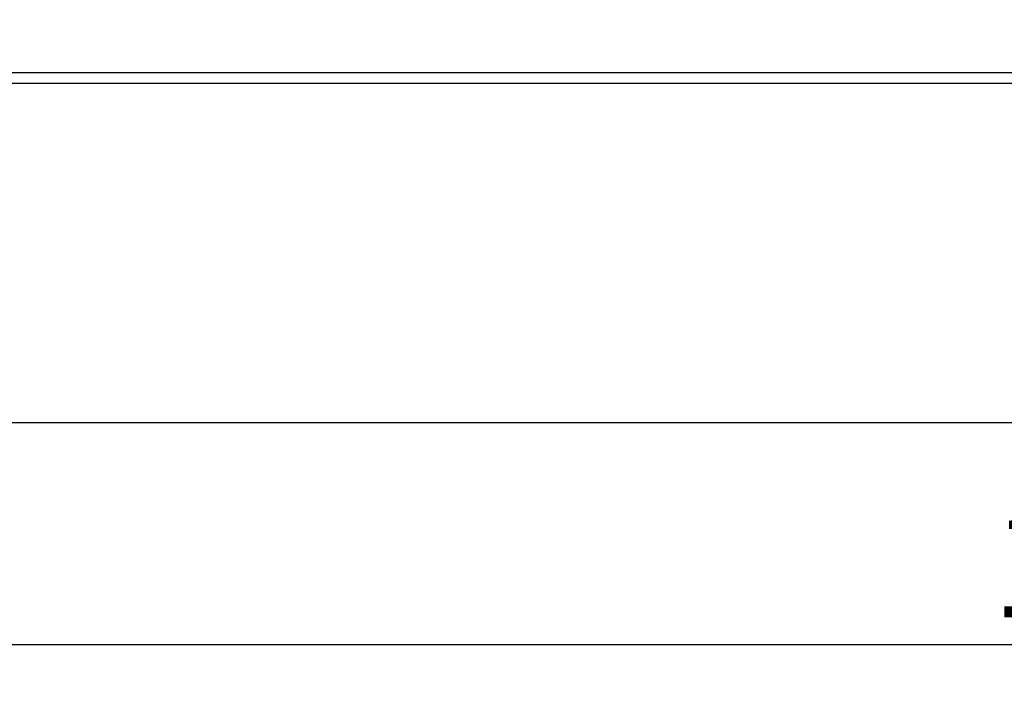
# Model space of a CAD drawing. Units: millimetres. Extents: x 11 to 491, y 29 to 356.
# Drawn here: x 231 to 259, y 152 to 171 of the extents above; entities that cross this region are included whole.
import ezdxf

# ---------------------------------------------------------------- set-up
doc = ezdxf.new("R2010")
doc.units = ezdxf.units.MM
doc.header["$MEASUREMENT"] = 0
doc.layers.add('DIM', color=3, linetype='Continuous', lineweight=15)
doc.layers.add('零件', color=7, linetype='Continuous', lineweight=25)
doc.styles.add('Romans字体', font='romans.shx', dxfattribs={"width": 0.75})
doc.dimstyles.new('01', dxfattribs={"dimtxt": 3, "dimasz": 3, "dimexe": 1.2, "dimexo": 0.2, "dimgap": 0.8, "dimtad": 1, "dimdec": 1, "dimdsep": 46, "dimtxsty": 'Romans字体', "dimcen": 0, "dimclrd": 1, "dimclre": 6, "dimclrt": 4, "dimazin": 2, "dimtfac": 1, "dimtdec": 1, "dimtofl": 0, "dimtmove": 0, "dimatfit": 3, "dimfxl": 1, "dimtolj": 1, "dimtzin": 0, "dimarcsym": 0})

# ---------------------------------------------------------------- blocks, each defined once
blk = doc.blocks.new('*D19')
at = {"layer": 'Defpoints', "color": 0, "transparency": 16777216}
for p in [(211.86, 170.227), (315.86, 170.227), (315.86, 159.308)]:
    blk.add_point(p, dxfattribs=at)
at = {"layer": 'DIM', "color": 6, "lineweight": -2, "transparency": 16777216}
for p, q in [((211.86, 170.027), (211.86, 158.108)), ((315.86, 170.027), (315.86, 158.108))]:
    blk.add_line(p, q, dxfattribs=at)
at = {"layer": 'DIM', "color": 1, "lineweight": -2, "transparency": 16777216}
blk.add_line((214.86, 159.308), (312.86, 159.308), dxfattribs=at)
at = {"layer": 'DIM', "color": 1, "transparency": 16777216}
for points in [[(214.86, 159.808), (214.86, 158.808), (211.86, 159.308)], [(312.86, 159.808), (312.86, 158.808), (315.86, 159.308)]]:
    blk.add_solid(points, dxfattribs=at)
at = {"layer": 'DIM', "color": 4, "transparency": 16777216, "insert": (263.86, 161.608), "char_height": 3, "attachment_point": 5, "style": 'Romans字体'}
blk.add_mtext('\\A1;104', dxfattribs=at)
blk = doc.blocks.new('*D18')
at = {"layer": 'Defpoints', "color": 0, "transparency": 16777216}
for p in [(208.46, 172.127), (319.26, 172.127), (208.46, 152.871)]:
    blk.add_point(p, dxfattribs=at)
at = {"layer": 'DIM', "color": 6, "lineweight": -2, "transparency": 16777216}
for p, q in [((208.46, 171.927), (208.46, 151.671)), ((319.26, 171.927), (319.26, 151.671))]:
    blk.add_line(p, q, dxfattribs=at)
at = {"layer": 'DIM', "color": 1, "lineweight": -2, "transparency": 16777216}
blk.add_line((316.26, 152.871), (211.46, 152.871), dxfattribs=at)
at = {"layer": 'DIM', "color": 1, "transparency": 16777216}
for points in [[(211.46, 153.371), (211.46, 152.371), (208.46, 152.871)], [(316.26, 153.371), (316.26, 152.371), (319.26, 152.871)]]:
    blk.add_solid(points, dxfattribs=at)
at = {"layer": 'DIM', "color": 4, "transparency": 16777216, "insert": (263.86, 155.171), "char_height": 3, "attachment_point": 5, "style": 'Romans字体'}
blk.add_mtext('\\A1;110.8', dxfattribs=at)

msp = doc.modelspace()

# ---------------------------------------------------------------- linework, layer by layer
at = {"layer": '零件', "color": 7, "linetype": 'Continuous'}
for p, q in [((308.86, 169.427), (218.86, 169.427)), ((219.16, 169.127), (308.56, 169.127))]:
    msp.add_line(p, q, dxfattribs=at)

# ---------------------------------------------------------------- dimensions: what is measured, and where the dimension line sits
at = {"layer": 'DIM'}
for base, p1, p2, picture, middle in [((208.46, 152.871), (319.26, 172.127), (208.46, 172.127), '*D18', (263.86, 152.871)), ((315.86, 159.308), (211.86, 170.227), (315.86, 170.227), '*D19', (263.86, 159.308))]:
    dim = msp.add_linear_dim(base=base, p1=p1, p2=p2, dimstyle='01', dxfattribs=at)
    dim.commit()
    dim.dimension.update_dxf_attribs({"geometry": picture, "text_midpoint": middle, "dimtype": 160})

doc.saveas('drawing.dxf')
